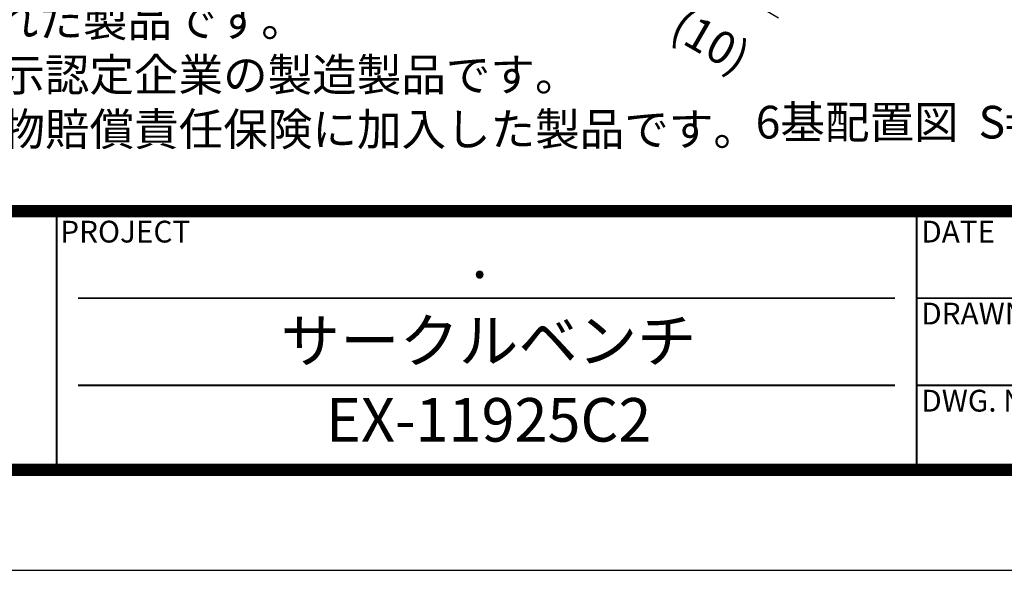
# Model space of a CAD drawing. Extents: x 0 to 6300, y 0 to 4455.
# Drawn here: x 3617 to 4974, y 0 to 758 of the extents above; entities that cross this region are included whole.
import ezdxf
from ezdxf.enums import TextEntityAlignment as Align

# ---------------------------------------------------------------- set-up
doc = ezdxf.new("R2010")
doc.units = 0
doc.header["$LTSCALE"] = 4.5
doc.layers.get('0').update_dxf_attribs({"linetype": 'CONTINUOUS'})
doc.layers.get('DEFPOINTS').update_dxf_attribs({"linetype": 'CONTINUOUS'})
for name, color, linetype in [('P010', 101, 'CONTINUOUS'), ('P_2DIM', 6, 'CONTINUOUS'), ('P_3TEXT', 60, 'CONTINUOUS'), ('P_5DRAWFRAME', 104, 'CONTINUOUS')]:
    doc.layers.add(name, color=color, linetype=linetype)
doc.styles.add('BIGFONT', font='simplex.shx', dxfattribs={"bigfont": 'bigfont.shx'})
doc.dimstyles.new('DIMBIGFONT$0', dxfattribs={"dimscale": 15, "dimtxt": 3, "dimasz": 2, "dimexe": 1.5, "dimexo": 3, "dimgap": 0.75, "dimtad": 1, "dimdec": 1, "dimdsep": 46, "dimtxsty": 'BIGFONT', "dimsah": 1, "dimcen": 0, "dimclrt": 230, "dimadec": 0, "dimazin": 0, "dimtfac": 0.6, "dimtdec": 1, "dimtofl": 0, "dimtmove": 2, "dimatfit": 3, "dimfxl": 0, "dimtvp": 1, "dimtolj": 1, "dimarcsym": 0})

# ---------------------------------------------------------------- blocks, each defined once
blk = doc.blocks.new('*D22')
at = {"layer": 'DEFPOINTS', "color": 0}
for p in [(4643.1, 855.7), (4646.6, 853.6), (4610.6, 791)]:
    blk.add_point(p, dxfattribs=at)
at = {"layer": 'P_2DIM', "color": 0, "lineweight": -2}
for p, q in [((4581, 808.1), (4555, 823)), ((4620.6, 816.7), (4595.8, 773.6)), ((4624.2, 814.6), (4599.4, 771.5)), ((4636.6, 776.1), (4662.6, 761.1))]:
    blk.add_line(p, q, dxfattribs=at)
at = {"layer": 'P_2DIM', "color": 0}
for points in [[(4583.5, 812.4), (4578.5, 803.7), (4607, 793.1)], [(4639.1, 780.4), (4634.1, 771.7), (4610.6, 791)]]:
    blk.add_solid(points, dxfattribs=at)
at = {"layer": 'P_2DIM', "color": 230, "insert": (4568.8, 728.9), "char_height": 45, "attachment_point": 5, "rotation": 330.0679, "style": 'BIGFONT'}
blk.add_mtext('\\A1;(10)', dxfattribs=at)
blk = doc.blocks.new('DFP3')
at = {"color": 0}
for p, q in [((21.5, 33.5), (408, 33.5)), ((21.5, 33.45), (408, 33.45)), ((21.5, 33.4), (408, 33.4)), ((21.5, 33.35), (408, 33.35)), ((21.5, 33.3), (408, 33.3)), ((21.5, 33.25), (408, 33.25)), ((21.5, 33.2), (408, 33.2)), ((21.5, 33.15), (408, 33.15)), ((21.5, 33.1), (408, 33.1)), ((21.5, 33.05), (408, 33.05)), ((21.5, 33), (408, 33)), ((21.5, 32.95), (408, 32.95)), ((21.5, 32.9), (408, 32.9)), ((21.5, 32.85), (408, 32.85)), ((21.5, 32.8), (408, 32.8)), ((21.5, 32.75), (408, 32.75)), ((21.5, 32.7), (408, 32.7)), ((21.5, 32.65), (408, 32.65)), ((21.5, 32.6), (408, 32.6)), ((244.475, 33), (244.475, 9)), ((244.525, 33), (244.525, 9)), ((323.475, 33), (323.475, 9)), ((323.525, 33), (323.525, 9)), ((21.5, 32.55), (408, 32.55)), ((21.5, 32.5), (408, 32.5)), ((246.5, 25.025), (321.5, 25.025)), ((246.5, 24.975), (321.5, 24.975)), ((323.5, 25.025), (393.5, 25.025)), ((323.5, 24.975), (393.5, 24.975)), ((246.5, 17.025), (321.5, 17.025)), ((246.5, 16.975), (321.5, 16.975)), ((323.5, 17.025), (393.5, 17.025)), ((323.5, 16.975), (393.5, 16.975)), ((21.5, 9.75), (408, 9.75)), ((21.5, 9.7), (408, 9.7)), ((21.5, 9.65), (408, 9.65)), ((21.5, 9.6), (408, 9.6)), ((21.5, 9.55), (408, 9.55)), ((21.5, 9.5), (408, 9.5)), ((21.5, 9.45), (408, 9.45)), ((21.5, 9.4), (408, 9.4)), ((21.5, 9.35), (408, 9.35)), ((21.5, 9.3), (408, 9.3)), ((21.5, 9.25), (408, 9.25)), ((21.5, 9.2), (408, 9.2)), ((21.5, 9.15), (408, 9.15)), ((21.5, 9.1), (408, 9.1)), ((21.5, 9.05), (408, 9.05)), ((21.5, 9), (408, 9)), ((21.5, 8.95), (408, 8.95)), ((21.5, 8.9), (408, 8.9)), ((21.5, 8.85), (408, 8.85)), ((21.5, 8.8), (408, 8.8)), ((21.5, 8.75), (408, 8.75))]:
    blk.add_line(p, q, dxfattribs=at)
at = {"layer": 'DEFPOINTS', "color": 0}
blk.add_line((0, 0), (420, 0), dxfattribs=at)
at = {"color": 0, "style": 'BIGFONT'}
for s, p in [('PROJECT', (244.859, 30.1)), ('DATE', (323.943, 30.1)), ('DRAWN', (323.943, 22.575)), ('DWG. NO.', (323.943, 14.575))]:
    blk.add_text(s, height=2, dxfattribs=at).set_placement(p)
at = {"color": 83, "style": 'BIGFONT'}
for tag, height, p in [('PROJECT1', 4, (283.377, 25.596)), ('DATE', 3, (344.677, 25.842)), ('SCALE', 3, (379.677, 25.842)), ('PROJECT2', 4, (284.202, 17.842)), ('PROJECT3', 4, (284.202, 10.567)), ('DWGNO', 3, (358.677, 10.567))]:
    blk.add_attdef(tag, text='', height=height, dxfattribs=at).set_placement(p, align=Align.BOTTOM_CENTER)
at = {"color": 83, "ltscale": 0.5, "style": 'BIGFONT', "flags": 8}
for tag, p in [('REV04', (26.475, 27.614)), ('REV03', (26.475, 21.705)), ('REV02', (26.475, 15.575)), ('REV01', (26.475, 10.325))]:
    blk.add_attdef(tag, text='', height=2, dxfattribs=at).set_placement(p, align=Align.BOTTOM_LEFT)
for tag, p in [('REVD4', (80.979, 27.614)), ('R4D', (92.672, 27.614)), ('R4C', (101.797, 27.614)), ('R4A', (110.922, 27.614)), ('REVD3', (80.979, 21.705)), ('R3D', (92.672, 21.705)), ('R3C', (101.797, 21.705)), ('R3A', (110.922, 21.705)), ('REVD2', (80.979, 15.575)), ('R2D', (92.672, 15.575)), ('R2C', (101.797, 15.575)), ('R2A', (110.922, 15.575)), ('REVD1', (80.979, 10.325)), ('R1D', (92.672, 10.325)), ('R1C', (101.797, 10.325)), ('R1A', (110.922, 10.325))]:
    blk.add_attdef(tag, text='', height=2, dxfattribs=at).set_placement(p, align=Align.BOTTOM_CENTER)
blk = doc.blocks.new('A$C35000BF5')
at = {"layer": 'P_3TEXT', "style": 'BIGFONT'}
for s, p in [('※ISO9001認証取得企業で品質管理された製品です。', (-3, 150)), ('※（一社）日本公園施設業協会 SPL表示認定企業の製造製品です。', (-3, 75)), ('※（一社）日本公園施設業協会の生産物賠償責任保険に加入した製品です。', (-3, 0))]:
    blk.add_text(s, height=45, dxfattribs=at).set_placement(p)

msp = doc.modelspace()

# ---------------------------------------------------------------- block references
at = {"layer": 'P010'}
msp.add_blockref('A$C35000BF5', (2549.747, 585.043), dxfattribs=at)
at = {"layer": 'P_5DRAWFRAME'}
ref = msp.add_blockref('DFP3', (0, 0), dxfattribs=dict(at, xscale=15, yscale=15, zscale=15))
ref.add_attrib('PROJECT1', '.', dxfattribs={"layer": '0', "color": 83, "height": 60, "style": 'BIGFONT'}).set_placement((4250.652, 383.933), align=Align.BOTTOM_CENTER)
ref.add_attrib('PROJECT2', 'サークルベンチ', dxfattribs={"layer": '0', "color": 83, "height": 60, "style": 'BIGFONT'}).set_placement((4263.026, 267.626), align=Align.BOTTOM_CENTER)
ref.add_attrib('PROJECT3', 'EX-11925C2', dxfattribs={"layer": '0', "color": 83, "height": 60, "style": 'BIGFONT'}).set_placement((4263.026, 158.501), align=Align.BOTTOM_CENTER)

# ---------------------------------------------------------------- texts
at = {"layer": 'P_3TEXT', "insert": (4630.881, 639.786), "char_height": 45, "width": 811.8614, "attachment_point": 1, "style": 'BIGFONT'}
msp.add_mtext('6基配置図  S=1/50', dxfattribs=at)

# ---------------------------------------------------------------- dimensions: what is measured, and where the dimension line sits
at = {"layer": 'P_2DIM'}
dim = msp.add_linear_dim(base=(4610.579, 791.037), p1=(4643.052, 855.66), p2=(4646.608, 853.612), angle=330.067904, text='(10)', dimstyle='DIMBIGFONT$0', override={"dimsah": 0}, dxfattribs=at)
dim.commit()
dim.dimension.update_dxf_attribs({"geometry": '*D22', "text_midpoint": (4568.822, 728.884), "dimtype": 161})

doc.saveas('drawing.dxf')
